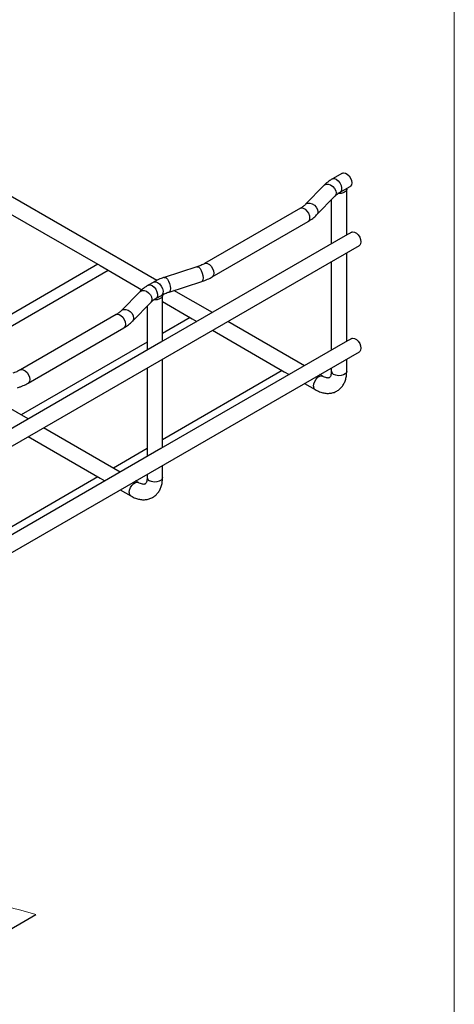
# Model space of a CAD drawing. Units: inches. Extents: x 0.2 to 8.3, y 0.2 to 10.8.
# Drawn here: x 7 to 8.3, y 6.3 to 9.3 of the extents above; entities that cross this region are included whole.
import ezdxf

# ---------------------------------------------------------------- set-up
doc = ezdxf.new("R2010")
doc.units = ezdxf.units.IN
doc.header["$MEASUREMENT"] = 0

msp = doc.modelspace()

# ---------------------------------------------------------------- linework, layer by layer
at = {"color": 7, "linetype": 'Continuous', "lineweight": 18}
msp.add_line((8.3219, 0.2343), (8.3219, 10.7868), dxfattribs=at)
at = {"color": 7, "linetype": 'Continuous', "lineweight": 25}
for p, q in [((7.4223, 8.4735), (6.3428, 9.0967)), ((7.9838, 8.7982), (7.9534, 8.7807)), ((7.9276, 8.7609), (7.8722, 8.7038)), ((7.9766, 8.7404), (8.007, 8.7579)), ((7.9056, 8.6715), (7.9609, 8.7285)), ((7.9966, 8.6109), (7.9966, 8.7496)), ((7.8565, 8.6919), (7.567, 8.5248)), ((7.9501, 8.7174), (7.9501, 8.5841)), ((6.9726, 8.6795), (7.2509, 8.5188)), ((7.5902, 8.4846), (7.8798, 8.6517)), ((7.9919, 8.6082), (7.4351, 8.2868)), ((8.0116, 8.6196), (7.9919, 8.6082)), ((5.0185, 6.8381), (8.0348, 8.5793)), ((7.9966, 8.2894), (7.9966, 8.5573)), ((7.2447, 8.5224), (6.7344, 8.2278)), ((7.2509, 8.5188), (7.3776, 8.4457)), ((7.544, 8.5148), (7.4452, 8.4829)), ((7.9501, 8.5305), (7.9501, 8.2626)), ((6.7651, 8.21), (7.2754, 8.5046)), ((7.4133, 8.4689), (7.3966, 8.4592)), ((7.4595, 8.4386), (7.5583, 8.4706)), ((7.3708, 8.4395), (7.3155, 8.3824)), ((7.4199, 8.419), (7.4366, 8.4286)), ((7.4398, 8.2895), (7.4398, 8.4282)), ((7.5904, 8.3764), (7.4743, 8.4434)), ((7.3488, 8.3501), (7.4042, 8.4071)), ((7.3934, 8.396), (7.3934, 8.2627)), ((7.4398, 8.4097), (7.5293, 8.358)), ((7.2998, 8.3705), (7.0102, 8.2034)), ((7.5231, 8.3617), (7.4398, 8.3136)), ((7.5293, 8.358), (7.544, 8.3496)), ((7.8688, 8.2157), (7.6369, 8.3496)), ((7.0335, 8.1632), (7.323, 8.3303)), ((7.5904, 8.3228), (7.8077, 8.1973)), ((7.4351, 8.2868), (6.8783, 7.9653)), ((7.3934, 8.2868), (7.0127, 8.0671)), ((7.9919, 8.2867), (7.4351, 7.9653)), ((8.0116, 8.2981), (7.9919, 8.2867)), ((5.0185, 6.5166), (8.0348, 8.2579)), ((7.4398, 7.968), (7.4398, 8.2359)), ((7.9966, 8.1989), (7.9966, 8.2358)), ((7.3934, 8.209), (7.3934, 7.9412)), ((7.8014, 8.201), (7.4398, 7.9922)), ((7.8077, 8.1973), (7.8224, 8.1889)), ((7.924, 8.1838), (7.9153, 8.1889)), ((7.9501, 8.209), (7.9501, 8.1989)), ((7.8688, 8.162), (7.9008, 8.1436)), ((7.0336, 8.055), (6.9176, 8.122)), ((7.3121, 7.8943), (7.0801, 8.0282)), ((7.0336, 8.0014), (7.2509, 7.8759)), ((7.4351, 7.9653), (6.8783, 7.6439)), ((7.3934, 7.9654), (7.2911, 7.9064)), ((7.4398, 7.8775), (7.4398, 7.9144)), ((7.2447, 7.8795), (6.883, 7.6708)), ((7.2509, 7.8759), (7.2656, 7.8674)), ((7.3672, 7.8624), (7.3585, 7.8674)), ((7.3934, 7.8876), (7.3934, 7.8775)), ((7.3121, 7.8406), (7.344, 7.8222)), ((6.5902, 6.2875), (7.0567, 6.5568))]:
    msp.add_line(p, q, dxfattribs=at)
at = {"color": 8, "linetype": 'Continuous', "lineweight": 25, "flags": 128}
for points in [[(7.9534, 8.7807), (7.9541, 8.781), (7.9592, 8.7816), (7.965, 8.7795), (7.9709, 8.7749), (7.976, 8.7684), (7.9796, 8.7608), (7.9813, 8.7533), (7.9809, 8.7466), (7.9784, 8.7418), (7.9767, 8.7405)], [(7.9276, 8.7609), (7.9287, 8.7619), (7.9341, 8.7644), (7.9407, 8.7645), (7.9478, 8.7622), (7.9544, 8.7579), (7.9598, 8.7519), (7.9633, 8.745), (7.9645, 8.7382), (7.9633, 8.7321), (7.9609, 8.7285)], [(7.8565, 8.6919), (7.8599, 8.693), (7.8653, 8.6922), (7.871, 8.6889), (7.8764, 8.6835), (7.8807, 8.6768), (7.8836, 8.6694), (7.8846, 8.6623), (7.8836, 8.6564), (7.8807, 8.6524), (7.8798, 8.6517)], [(7.8723, 8.7039), (7.8734, 8.7049), (7.8788, 8.7074), (7.8854, 8.7075), (7.8924, 8.7052), (7.899, 8.7008), (7.9044, 8.6948), (7.908, 8.688), (7.9092, 8.6811), (7.908, 8.675), (7.9056, 8.6715)], [(7.544, 8.5148), (7.5455, 8.515), (7.5492, 8.5134), (7.5532, 8.5093), (7.5569, 8.5033), (7.5599, 8.4959), (7.5619, 8.4882), (7.5625, 8.481), (7.5619, 8.4752), (7.5599, 8.4715), (7.5583, 8.4706)], [(7.567, 8.5248), (7.5704, 8.5259), (7.5758, 8.525), (7.5815, 8.5217), (7.5868, 8.5164), (7.5912, 8.5096), (7.5941, 8.5023), (7.595, 8.4952), (7.5941, 8.4893), (7.5912, 8.4852), (7.5902, 8.4846)], [(7.3966, 8.4592), (7.3973, 8.4596), (7.4024, 8.4602), (7.4082, 8.4581), (7.4141, 8.4535), (7.4192, 8.447), (7.4228, 8.4394), (7.4246, 8.4318), (7.4242, 8.4252), (7.4217, 8.4204), (7.4199, 8.419)], [(7.4133, 8.4689), (7.414, 8.4692), (7.4191, 8.4699), (7.425, 8.4677), (7.4308, 8.4631), (7.4359, 8.4566), (7.4395, 8.4491), (7.4413, 8.4415), (7.4409, 8.4349), (7.4384, 8.4301), (7.4366, 8.4286)], [(7.4452, 8.4829), (7.4467, 8.483), (7.4504, 8.4815), (7.4544, 8.4774), (7.4581, 8.4713), (7.4611, 8.464), (7.463, 8.4562), (7.4637, 8.4491), (7.463, 8.4433), (7.4611, 8.4396), (7.4595, 8.4386)], [(7.3708, 8.4395), (7.372, 8.4405), (7.3773, 8.443), (7.384, 8.4431), (7.391, 8.4408), (7.3976, 8.4364), (7.403, 8.4305), (7.4065, 8.4236), (7.4077, 8.4167), (7.4065, 8.4106), (7.4042, 8.4071)], [(7.2998, 8.3705), (7.3032, 8.3716), (7.3085, 8.3707), (7.3142, 8.3674), (7.3196, 8.3621), (7.3239, 8.3553), (7.3268, 8.348), (7.3278, 8.3409), (7.3268, 8.335), (7.3239, 8.331), (7.323, 8.3303)], [(7.3155, 8.3825), (7.3166, 8.3835), (7.322, 8.3859), (7.3286, 8.3861), (7.3357, 8.3838), (7.3423, 8.3794), (7.3477, 8.3734), (7.3512, 8.3666), (7.3524, 8.3597), (7.3512, 8.3536), (7.3488, 8.3501)], [(7.0103, 8.2034), (7.0136, 8.2044), (7.019, 8.2036), (7.0247, 8.2003), (7.0301, 8.195), (7.0344, 8.1882), (7.0373, 8.1808), (7.0383, 8.1738), (7.0373, 8.1679), (7.0344, 8.1638), (7.0335, 8.1631)], [(7.9966, 8.1989), (7.9958, 8.1955), (7.9924, 8.1912), (7.9867, 8.1879), (7.9794, 8.186), (7.9714, 8.1856), (7.9636, 8.1868), (7.957, 8.1894)], [(7.896, 8.1542), (7.897, 8.1613), (7.8998, 8.1686), (7.9042, 8.1754), (7.9096, 8.1808), (7.9153, 8.184), (7.9206, 8.1849), (7.9239, 8.1839)], [(7.3392, 7.8328), (7.3402, 7.8399), (7.343, 7.8472), (7.3474, 7.854), (7.3528, 7.8593), (7.3585, 7.8626), (7.3638, 7.8635), (7.3672, 7.8625)], [(7.4398, 7.8775), (7.439, 7.874), (7.4356, 7.8698), (7.4299, 7.8665), (7.4226, 7.8646), (7.4146, 7.8641), (7.4068, 7.8654), (7.4002, 7.868)]]:
    msp.add_lwpolyline(points, dxfattribs=at)
at = {"color": 7, "linetype": 'Continuous', "lineweight": 25, "flags": 128}
for points in [[(7.9838, 8.7982), (7.9872, 8.7992), (7.9925, 8.7984), (7.9982, 8.7951), (8.0036, 8.7897), (8.008, 8.783), (8.0108, 8.7756), (8.0118, 8.7686), (8.0108, 8.7627), (8.008, 8.7586), (8.007, 8.7579)], [(7.9963, 8.7518), (7.9966, 8.749), (7.9956, 8.7457), (7.9933, 8.7428), (7.9899, 8.7402), (7.9855, 8.7382), (7.9803, 8.7368), (7.9748, 8.7362), (7.9692, 8.7364)], [(8.0116, 8.6196), (8.015, 8.6206), (8.0204, 8.6198), (8.0261, 8.6165), (8.0314, 8.6111), (8.0358, 8.6044), (8.0386, 8.597), (8.0396, 8.59), (8.0386, 8.5841), (8.0358, 8.58), (8.0348, 8.5793)], [(7.4396, 8.4302), (7.4398, 8.4274), (7.4388, 8.4242), (7.4365, 8.4213), (7.433, 8.4187), (7.4286, 8.4167), (7.4235, 8.4154), (7.418, 8.4148), (7.4124, 8.415)], [(8.0116, 8.2981), (8.015, 8.2991), (8.0204, 8.2983), (8.0261, 8.295), (8.0314, 8.2897), (8.0358, 8.2829), (8.0386, 8.2756), (8.0396, 8.2685), (8.0386, 8.2626), (8.0358, 8.2585), (8.0348, 8.2579)]]:
    msp.add_lwpolyline(points, dxfattribs=at)
at = {"color": 8, "linetype": 'Continuous', "lineweight": 25}
for centre, start, end in [((7.9612, 8.1997), 183.7966, 247.5236), ((7.9069, 8.1528), 172.4854, 236.1688), ((7.4044, 7.8782), 183.7966, 247.5236), ((7.3502, 7.8314), 172.4854, 236.1688)]:
    msp.add_arc(centre, 0.0111, start, end, dxfattribs=at)
at = {"color": 7, "linetype": 'Continuous', "lineweight": 18}
msp.add_arc((6.6215, 5.1069), 1.5138, 73.2949, 76.5793, dxfattribs=at)
at = {"color": 7, "linetype": 'Continuous', "lineweight": 25}
for points, knots in [([(7.9534, 8.7807), (7.9508, 8.7791), (7.9435, 8.7746), (7.9348, 8.768), (7.9293, 8.7626), (7.9276, 8.7609)], [0, 0, 0, 0, 0.266537, 0.764501, 1, 1, 1, 1]), ([(7.9609, 8.7285), (7.962, 8.7296), (7.9653, 8.7328), (7.9707, 8.7368), (7.9753, 8.7396), (7.9766, 8.7404)], [0, 0, 0, 0, 0.267494, 0.788335, 1, 1, 1, 1]), ([(7.8722, 8.7038), (7.8711, 8.7028), (7.8679, 8.6996), (7.8625, 8.6955), (7.8579, 8.6927), (7.8565, 8.6919)], [0, 0, 0, 0, 0.267494, 0.788335, 1, 1, 1, 1]), ([(7.8798, 8.6517), (7.8823, 8.6533), (7.8897, 8.6577), (7.8983, 8.6644), (7.9038, 8.6698), (7.9056, 8.6715)], [0, 0, 0, 0, 0.266537, 0.764501, 1, 1, 1, 1]), ([(7.567, 8.5248), (7.5652, 8.5238), (7.5599, 8.5209), (7.5521, 8.5175), (7.5459, 8.5154), (7.544, 8.5148)], [0, 0, 0, 0, 0.267631, 0.782612, 1, 1, 1, 1]), ([(7.5583, 8.4706), (7.5614, 8.4716), (7.5701, 8.4746), (7.5808, 8.4793), (7.588, 8.4833), (7.5902, 8.4846)], [0, 0, 0, 0, 0.267435, 0.770659, 1, 1, 1, 1]), ([(7.3966, 8.4592), (7.3941, 8.4577), (7.3867, 8.4532), (7.3781, 8.4466), (7.3726, 8.4412), (7.3708, 8.4395)], [0, 0, 0, 0, 0.266537, 0.764501, 1, 1, 1, 1]), ([(7.4452, 8.4829), (7.4422, 8.4818), (7.4334, 8.4788), (7.4228, 8.4741), (7.4156, 8.4701), (7.4133, 8.4689)], [0, 0, 0, 0, 0.267435, 0.770659, 1, 1, 1, 1]), ([(7.4366, 8.4286), (7.4384, 8.4296), (7.4437, 8.4326), (7.4515, 8.4359), (7.4577, 8.438), (7.4595, 8.4386)], [0, 0, 0, 0, 0.267631, 0.782612, 1, 1, 1, 1]), ([(7.4042, 8.4071), (7.4053, 8.4082), (7.4085, 8.4114), (7.4139, 8.4154), (7.4185, 8.4182), (7.4199, 8.419)], [0, 0, 0, 0, 0.2674936, 0.7883354, 1, 1, 1, 1]), ([(7.3155, 8.3824), (7.3144, 8.3813), (7.3111, 8.3781), (7.3057, 8.3741), (7.3011, 8.3713), (7.2998, 8.3705)], [0, 0, 0, 0, 0.2674936, 0.7883354, 1, 1, 1, 1]), ([(7.323, 8.3303), (7.3256, 8.3318), (7.3329, 8.3363), (7.3416, 8.3429), (7.347, 8.3483), (7.3488, 8.3501)], [0, 0, 0, 0, 0.266537, 0.764501, 1, 1, 1, 1]), ([(7.0102, 8.2034), (7.0084, 8.2024), (7.0031, 8.1995), (6.9953, 8.1961), (6.9891, 8.194), (6.9873, 8.1934)], [0, 0, 0, 0, 0.267631, 0.782612, 1, 1, 1, 1]), ([(7.9008, 8.1436), (7.9031, 8.1423), (7.9098, 8.1387), (7.9207, 8.1346), (7.9331, 8.1322), (7.9447, 8.132), (7.956, 8.1341), (7.9666, 8.1386), (7.9761, 8.1453), (7.9837, 8.1538), (7.9897, 8.1638), (7.9939, 8.1752), (7.9962, 8.187), (7.9965, 8.1952), (7.9966, 8.1989)], [0, 0, 0, 0, 0.053935, 0.153608, 0.241691, 0.326097, 0.407614, 0.494961, 0.579536, 0.663023, 0.747341, 0.834423, 0.925319, 1, 1, 1, 1]), ([(7.9501, 8.1989), (7.9501, 8.1975), (7.95, 8.1933), (7.949, 8.1877), (7.9472, 8.183), (7.9453, 8.1805), (7.9438, 8.1794), (7.942, 8.1787), (7.9384, 8.1785), (7.9332, 8.1795), (7.9281, 8.1816), (7.9248, 8.1834), (7.924, 8.1838)], [0, 0, 0, 0, 0.056932, 0.164541, 0.27225, 0.382917, 0.505771, 0.642598, 0.751258, 0.854528, 0.964241, 1, 1, 1, 1]), ([(7.0016, 8.1492), (7.0046, 8.1502), (7.0134, 8.1532), (7.024, 8.1579), (7.0312, 8.1619), (7.0335, 8.1632)], [0, 0, 0, 0, 0.267435, 0.770659, 1, 1, 1, 1]), ([(7.344, 7.8222), (7.3464, 7.8209), (7.3531, 7.8172), (7.3639, 7.8132), (7.3764, 7.8107), (7.388, 7.8106), (7.3993, 7.8127), (7.4099, 7.8171), (7.4193, 7.8239), (7.427, 7.8324), (7.4329, 7.8424), (7.4371, 7.8538), (7.4394, 7.8656), (7.4397, 7.8738), (7.4398, 7.8775)], [0, 0, 0, 0, 0.053935, 0.153608, 0.241691, 0.326097, 0.407614, 0.494961, 0.579536, 0.663023, 0.747341, 0.834423, 0.925319, 1, 1, 1, 1]), ([(7.3934, 7.8775), (7.3933, 7.8761), (7.3932, 7.8719), (7.3922, 7.8662), (7.3904, 7.8616), (7.3885, 7.8591), (7.387, 7.858), (7.3853, 7.8573), (7.3816, 7.8571), (7.3764, 7.8581), (7.3713, 7.8602), (7.368, 7.862), (7.3672, 7.8624)], [0, 0, 0, 0, 0.056932, 0.164541, 0.27225, 0.382917, 0.505771, 0.642598, 0.751258, 0.854528, 0.964241, 1, 1, 1, 1])]:
    msp.add_open_spline(points, degree=3, knots=knots, dxfattribs=at)

doc.saveas('drawing.dxf')
